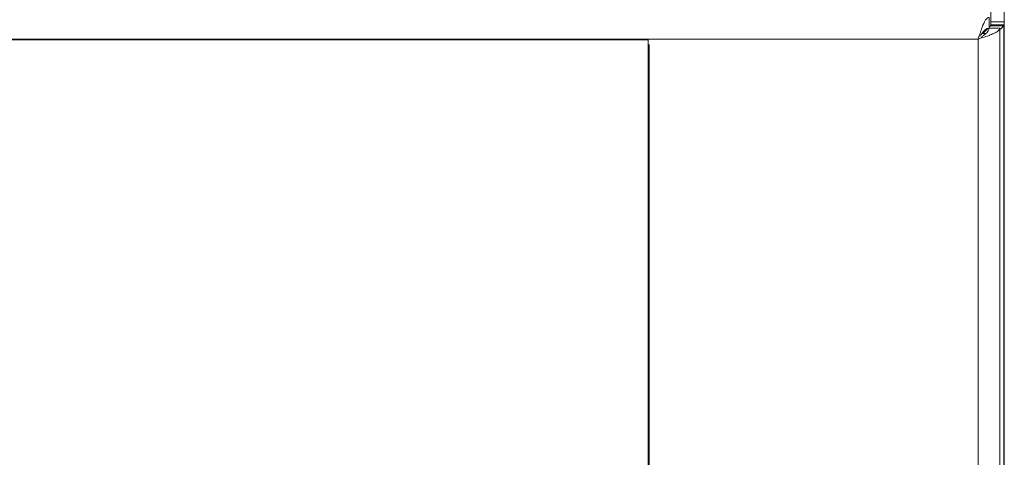
# Model space of a CAD drawing. Units: millimetres. Extents: x 14 to 201, y 107 to 216.
# Drawn here: x 68 to 82, y 195 to 201 of the extents above; entities that cross this region are included whole.
import ezdxf

# ---------------------------------------------------------------- set-up
doc = ezdxf.new("R2010")
doc.units = ezdxf.units.MM
doc.header["$MEASUREMENT"] = 0

# ---------------------------------------------------------------- blocks, each defined once
blk = doc.blocks.new('block 393')
at = {"color": 7, "lineweight": 9}
blk.add_lwpolyline([(81.416, 201.41), (81.399, 201.393)], dxfattribs=at)
blk = doc.blocks.new('block 394')
at = {"color": 7, "lineweight": 9}
blk.add_lwpolyline([(81.377, 201.371), (81.307, 201.301)], dxfattribs=at)
blk = doc.blocks.new('block 395')
at = {"color": 7, "lineweight": 9}
blk.add_lwpolyline([(81.6, 201.41), (81.555, 201.365)], dxfattribs=at)
blk = doc.blocks.new('block 642')
at = {"color": 7, "lineweight": 9}
blk.add_lwpolyline([(76.658, 124.986), (76.658, 201.214)], dxfattribs=at)
blk = doc.blocks.new('block 643')
at = {"color": 7, "lineweight": 9}
blk.add_lwpolyline([(76.671, 125.049), (76.671, 201.151)], dxfattribs=at)
blk = doc.blocks.new('block 674')
at = {"color": 7, "lineweight": 9}
blk.add_lwpolyline([(81.245, 201.226), (81.245, 124.974)], dxfattribs=at)
blk = doc.blocks.new('block 687')
at = {"color": 7, "lineweight": 9}
blk.add_lwpolyline([(81.395, 201.376), (81.395, 201.526)], dxfattribs=at)
blk = doc.blocks.new('block 689')
at = {"color": 7, "lineweight": 9}
blk.add_lwpolyline([(81.42, 201.41), (81.42, 209.336)], dxfattribs=at)
blk = doc.blocks.new('block 690')
at = {"color": 7, "lineweight": 9}
blk.add_lwpolyline([(81.545, 124.824), (81.545, 201.376)], dxfattribs=at)
blk = doc.blocks.new('block 691')
at = {"color": 7, "lineweight": 9}
blk.add_lwpolyline([(81.6, 124.791), (81.6, 201.41)], dxfattribs=at)
blk = doc.blocks.new('block 692')
at = {"color": 7, "lineweight": 9}
blk.add_lwpolyline([(81.607, 116.864), (81.607, 209.336)], dxfattribs=at)
blk = doc.blocks.new('block 725')
at = {"color": 7, "lineweight": 9}
blk.add_lwpolyline([(76.658, 201.214), (54.165, 201.214)], dxfattribs=at)
blk = doc.blocks.new('block 726')
at = {"color": 7, "lineweight": 9}
blk.add_lwpolyline([(27.111, 201.226), (81.245, 201.226)], dxfattribs=at)
blk = doc.blocks.new('block 728')
at = {"color": 7, "lineweight": 9}
blk.add_lwpolyline([(81.295, 201.301), (81.351, 201.301)], dxfattribs=at)
blk = doc.blocks.new('block 730')
at = {"color": 7, "lineweight": 9}
blk.add_lwpolyline([(81.395, 201.376), (81.545, 201.376)], dxfattribs=at)
blk = doc.blocks.new('block 731')
at = {"color": 7, "lineweight": 9}
blk.add_lwpolyline([(81.6, 201.41), (81.416, 201.41)], dxfattribs=at)
blk = doc.blocks.new('block 733')
at = {"color": 7, "lineweight": 9}
blk.add_lwpolyline([(81.607, 201.424), (81.42, 201.424)], dxfattribs=at)
blk = doc.blocks.new('block 735')
at = {"color": 7, "lineweight": 9}
blk.add_lwpolyline([(81.607, 201.464), (81.42, 201.464)], dxfattribs=at)
blk = doc.blocks.new('block 1921')
at = {"color": 7, "lineweight": 9}
blk.add_open_spline([(81.264, 201.285), (81.257, 201.265), (81.251, 201.246), (81.245, 201.226)], degree=3, dxfattribs=at)
blk = doc.blocks.new('block 1922')
at = {"color": 7, "lineweight": 9}
blk.add_open_spline([(81.295, 201.377), (81.293, 201.37), (81.29, 201.364), (81.288, 201.358)], degree=3, dxfattribs=at)
blk = doc.blocks.new('block 1923')
at = {"color": 7, "lineweight": 9}
blk.add_open_spline([(81.395, 201.276), (81.401, 201.278), (81.406, 201.28), (81.411, 201.282)], degree=3, dxfattribs=at)
blk = doc.blocks.new('block 1924')
at = {"color": 7, "lineweight": 9}
blk.add_open_spline([(81.301, 201.393), (81.299, 201.387), (81.297, 201.382), (81.295, 201.377)], degree=3, dxfattribs=at)
blk = doc.blocks.new('block 1926')
at = {"color": 7, "lineweight": 9}
blk.add_open_spline([(81.277, 201.236), (81.286, 201.239), (81.295, 201.242), (81.303, 201.245)], degree=3, dxfattribs=at)
blk = doc.blocks.new('block 2124')
at = {"color": 7, "lineweight": 9}
blk.add_open_spline([(81.395, 201.526), (81.375, 201.526), (81.36, 201.508), (81.348, 201.491), (81.326, 201.458), (81.314, 201.427), (81.301, 201.393)], degree=3, knots=[0, 0, 0, 0, 1, 1, 1, 2, 2, 2, 2], dxfattribs=at)
blk = doc.blocks.new('block 2125')
at = {"color": 7, "lineweight": 9}
blk.add_open_spline([(81.288, 201.358), (81.28, 201.334), (81.271, 201.309), (81.264, 201.285)], degree=3, dxfattribs=at)
blk = doc.blocks.new('block 2132')
at = {"color": 7, "lineweight": 9}
blk.add_open_spline([(81.545, 201.376), (81.545, 201.371), (81.543, 201.366), (81.541, 201.362), (81.533, 201.343), (81.512, 201.33), (81.494, 201.32)], degree=3, knots=[0, 0, 0, 0, 1, 1, 1, 2, 2, 2, 2], dxfattribs=at)
blk = doc.blocks.new('block 2133')
at = {"color": 7, "lineweight": 9}
blk.add_open_spline([(81.494, 201.32), (81.478, 201.311), (81.461, 201.303), (81.444, 201.296)], degree=3, dxfattribs=at)
blk = doc.blocks.new('block 2134')
at = {"color": 7, "lineweight": 9}
blk.add_open_spline([(81.444, 201.296), (81.434, 201.291), (81.423, 201.287), (81.411, 201.282)], degree=3, dxfattribs=at)
blk = doc.blocks.new('block 2135')
at = {"color": 7, "lineweight": 9}
blk.add_open_spline([(81.395, 201.276), (81.365, 201.265), (81.334, 201.255), (81.303, 201.245)], degree=3, dxfattribs=at)
blk = doc.blocks.new('block 2136')
at = {"color": 7, "lineweight": 9}
blk.add_lwpolyline([(81.277, 201.236), (81.256, 201.23)], dxfattribs=at)
blk = doc.blocks.new('block 2137')
at = {"color": 7, "lineweight": 9}
blk.add_lwpolyline([(81.256, 201.23), (81.245, 201.226)], dxfattribs=at)
blk = doc.blocks.new('block 2157')
at = {"color": 7, "lineweight": 9}
blk.add_open_spline([(81.416, 201.41), (81.417, 201.412), (81.418, 201.415), (81.419, 201.417), (81.419, 201.419), (81.42, 201.422), (81.42, 201.424)], degree=3, knots=[0, 0, 0, 0, 1, 1, 1, 2, 2, 2, 2], dxfattribs=at)
blk = doc.blocks.new('block 2169')
at = {"color": 7, "lineweight": 9}
blk.add_open_spline([(81.395, 201.376), (81.395, 201.37), (81.394, 201.363), (81.392, 201.357), (81.385, 201.335), (81.368, 201.317), (81.351, 201.301)], degree=3, knots=[0, 0, 0, 0, 1, 1, 1, 2, 2, 2, 2], dxfattribs=at)
blk = doc.blocks.new('block 2170')
at = {"color": 7, "lineweight": 9}
blk.add_open_spline([(81.351, 201.301), (81.341, 201.292), (81.33, 201.284), (81.32, 201.276)], degree=3, dxfattribs=at)
blk = doc.blocks.new('block 2171')
at = {"color": 7, "lineweight": 9}
blk.add_open_spline([(81.32, 201.276), (81.308, 201.267), (81.296, 201.259), (81.284, 201.251)], degree=3, dxfattribs=at)
blk = doc.blocks.new('block 2172')
at = {"color": 7, "lineweight": 9}
blk.add_open_spline([(81.395, 201.376), (81.386, 201.376), (81.378, 201.374), (81.37, 201.371), (81.338, 201.358), (81.315, 201.329), (81.295, 201.301)], degree=3, knots=[0, 0, 0, 0, 1, 1, 1, 2, 2, 2, 2], dxfattribs=at)
blk = doc.blocks.new('block 2173')
at = {"color": 7, "lineweight": 9}
blk.add_open_spline([(81.295, 201.301), (81.286, 201.289), (81.278, 201.277), (81.27, 201.265)], degree=3, dxfattribs=at)
blk = doc.blocks.new('block 2180')
at = {"color": 7, "lineweight": 9}
blk.add_open_spline([(81.6, 201.41), (81.601, 201.411), (81.602, 201.412), (81.602, 201.412), (81.603, 201.413), (81.604, 201.414), (81.604, 201.415)], degree=3, knots=[0, 0, 0, 0, 1, 1, 1, 2, 2, 2, 2], dxfattribs=at)
blk = doc.blocks.new('block 2181')
at = {"color": 7, "lineweight": 9}
blk.add_open_spline([(81.604, 201.415), (81.605, 201.416), (81.606, 201.418), (81.606, 201.419), (81.607, 201.421), (81.607, 201.422), (81.607, 201.424)], degree=3, knots=[0, 0, 0, 0, 1, 1, 1, 2, 2, 2, 2], dxfattribs=at)

msp = doc.modelspace()

# ---------------------------------------------------------------- block references
for name in ['block 689', 'block 692', 'block 2124', 'block 687', 'block 2157', 'block 735', 'block 733', 'block 2181', 'block 1921', 'block 2125', 'block 2173', 'block 1922', 'block 1924', 'block 2172', 'block 728', 'block 394', 'block 2170', 'block 2169', 'block 730', 'block 393', 'block 2134', 'block 731', 'block 2133', 'block 2132', 'block 690', 'block 395', 'block 2180', 'block 691', 'block 726', 'block 725', 'block 642', 'block 643', 'block 2137', 'block 674', 'block 2136', 'block 1926', 'block 2171', 'block 2135', 'block 1923']:
    msp.add_blockref(name, (0, 0))

doc.saveas('drawing.dxf')
